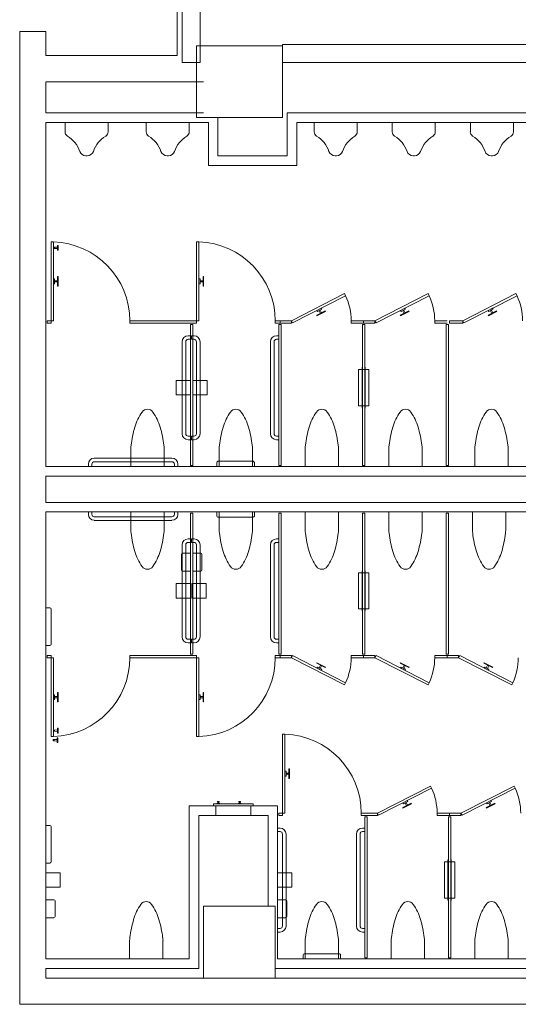
# Model space of a CAD drawing. Units: feet. Extents: x 28 to 1272, y 35 to 737.
# Drawn here: x 491 to 509, y 323 to 358 of the extents above; entities that cross this region are included whole.
import ezdxf

# ---------------------------------------------------------------- set-up
doc = ezdxf.new("R2010")
doc.units = ezdxf.units.FT
doc.header["$LTSCALE"] = 40
doc.header["$MEASUREMENT"] = 0
doc.layers.add('BASEPLAN', color=7, linetype='Continuous', lineweight=15)

msp = doc.modelspace()

# ---------------------------------------------------------------- linework, layer by layer
at = {"layer": 'BASEPLAN', "color": 7, "transparency": 33554687}
for p, q in [((496.92, 356.459), (496.92, 387.875)), ((491.42, 323.375), (491.42, 357.292)), ((491.42, 357.292), (492.337, 357.292)), ((492.337, 357.292), (492.337, 356.459)), ((500.587, 356.792), (497.587, 356.792)), ((497.587, 354.292), (497.587, 356.792)), ((500.587, 356.792), (500.587, 354.292)), ((492.337, 356.459), (496.92, 356.459)), ((492.337, 355.532), (492.337, 354.459)), ((497.837, 354.459), (492.337, 354.459)), ((500.754, 352.959), (500.754, 354.459)), ((498.004, 354.125), (492.337, 354.125)), ((492.337, 354.125), (492.337, 342.125)), ((493.004, 354.125), (493.004, 353.792)), ((494.504, 354.125), (493.004, 354.125)), ((494.504, 353.792), (494.504, 354.125)), ((495.837, 353.792), (495.837, 354.125)), ((495.837, 354.125), (497.337, 354.125)), ((497.337, 354.125), (497.337, 353.792)), ((500.587, 354.292), (497.587, 354.292)), ((498.004, 352.625), (498.004, 354.125)), ((498.337, 352.959), (498.337, 354.292)), ((501.087, 352.625), (501.087, 354.125)), ((501.698, 354.125), (501.698, 353.792)), ((503.198, 354.125), (501.698, 354.125)), ((503.198, 353.792), (503.198, 354.125)), ((504.42, 354.125), (504.42, 353.792)), ((505.92, 354.125), (504.42, 354.125)), ((505.92, 353.792), (505.92, 354.125)), ((507.143, 354.125), (507.143, 353.792)), ((508.643, 354.125), (507.143, 354.125)), ((508.643, 353.792), (508.643, 354.125)), ((493.733, 352.959), (493.775, 352.959)), ((496.608, 352.959), (496.566, 352.959)), ((500.754, 352.959), (498.337, 352.959)), ((502.427, 352.959), (502.469, 352.959)), ((505.15, 352.959), (505.191, 352.959)), ((507.872, 352.959), (507.913, 352.959)), ((501.087, 352.625), (498.004, 352.625)), ((492.514, 347.209), (492.514, 349.959)), ((492.514, 349.959), (492.597, 349.959)), ((492.597, 349.959), (492.597, 347.209)), ((497.587, 347.209), (497.587, 349.959)), ((497.587, 349.959), (497.67, 349.959)), ((497.67, 349.959), (497.67, 347.209)), ((492.738, 349.778), (492.597, 349.771)), ((492.597, 349.771), (492.597, 349.729)), ((492.597, 349.729), (492.738, 349.723)), ((492.639, 349.773), (492.639, 349.727)), ((492.738, 349.828), (492.738, 349.672)), ((492.759, 349.834), (492.743, 349.834)), ((492.743, 349.667), (492.759, 349.667)), ((492.764, 349.672), (492.764, 349.828)), ((492.597, 348.5), (492.597, 348.667)), ((492.597, 348.667), (492.639, 348.667)), ((492.639, 348.5), (492.597, 348.5)), ((492.639, 348.667), (492.639, 348.5)), ((492.639, 348.604), (492.743, 348.604)), ((492.639, 348.563), (492.639, 348.604)), ((492.743, 348.563), (492.639, 348.563)), ((492.743, 348.417), (492.743, 348.75)), ((492.743, 348.75), (492.764, 348.75)), ((492.743, 348.604), (492.743, 348.563)), ((492.764, 348.75), (492.764, 348.417)), ((497.67, 348.5), (497.67, 348.667)), ((497.67, 348.667), (497.712, 348.667)), ((497.712, 348.5), (497.67, 348.5)), ((497.712, 348.667), (497.712, 348.5)), ((497.712, 348.604), (497.816, 348.604)), ((497.712, 348.563), (497.712, 348.604)), ((497.816, 348.563), (497.712, 348.563)), ((497.816, 348.417), (497.816, 348.75)), ((497.816, 348.75), (497.837, 348.75)), ((497.816, 348.604), (497.816, 348.563)), ((497.837, 348.75), (497.837, 348.417)), ((492.764, 348.417), (492.743, 348.417)), ((497.837, 348.417), (497.816, 348.417)), ((502.754, 348.154), (500.9, 347.209)), ((502.792, 348.079), (502.754, 348.154)), ((505.671, 348.154), (503.816, 347.209)), ((505.709, 348.079), (505.671, 348.154)), ((508.733, 348.154), (506.879, 347.209)), ((508.771, 348.079), (508.733, 348.154)), ((500.937, 347.134), (502.792, 348.079)), ((503.854, 347.134), (505.709, 348.079)), ((506.917, 347.134), (508.771, 348.079)), ((502.079, 347.553), (501.782, 347.401)), ((501.939, 347.645), (501.791, 347.569)), ((501.791, 347.569), (501.809, 347.532)), ((501.792, 347.383), (502.089, 347.534)), ((501.809, 347.532), (501.958, 347.608)), ((501.902, 347.579), (501.865, 347.56)), ((501.865, 347.56), (501.912, 347.468)), ((501.95, 347.486), (501.902, 347.579)), ((501.912, 347.468), (501.95, 347.486)), ((501.958, 347.608), (501.939, 347.645)), ((502.089, 347.534), (502.079, 347.553)), ((504.996, 347.553), (504.699, 347.401)), ((504.856, 347.645), (504.707, 347.569)), ((504.707, 347.569), (504.726, 347.532)), ((504.709, 347.383), (505.006, 347.534)), ((504.726, 347.532), (504.875, 347.608)), ((504.819, 347.579), (504.782, 347.56)), ((504.782, 347.56), (504.829, 347.468)), ((504.866, 347.486), (504.819, 347.579)), ((504.829, 347.468), (504.866, 347.486)), ((504.875, 347.608), (504.856, 347.645)), ((505.006, 347.534), (504.996, 347.553)), ((508.059, 347.553), (507.762, 347.401)), ((507.918, 347.645), (507.77, 347.569)), ((507.77, 347.569), (507.789, 347.532)), ((507.771, 347.383), (508.068, 347.534)), ((507.789, 347.532), (507.937, 347.608)), ((507.881, 347.579), (507.844, 347.56)), ((507.844, 347.56), (507.892, 347.468)), ((507.929, 347.486), (507.881, 347.579)), ((507.892, 347.468), (507.929, 347.486)), ((507.937, 347.608), (507.918, 347.645)), ((508.068, 347.534), (508.059, 347.553)), ((492.379, 347.209), (492.514, 347.209)), ((492.379, 347.125), (492.379, 347.209)), ((492.379, 347.209), (492.379, 347.209)), ((492.514, 347.125), (492.379, 347.125)), ((492.597, 347.209), (492.514, 347.209)), ((492.514, 347.209), (492.514, 347.125)), ((495.264, 347.125), (495.264, 347.209)), ((495.264, 347.209), (497.42, 347.209)), ((497.42, 347.125), (495.264, 347.125)), ((497.587, 347.209), (497.42, 347.209)), ((497.42, 347.209), (497.42, 347.209)), ((497.42, 347.125), (497.587, 347.125)), ((497.67, 347.209), (497.587, 347.209)), ((497.587, 347.125), (497.587, 347.209)), ((500.504, 347.209), (500.337, 347.209)), ((500.337, 347.209), (500.337, 347.125)), ((500.337, 347.125), (500.504, 347.125)), ((500.504, 347.209), (500.504, 347.125)), ((500.9, 347.209), (500.504, 347.209)), ((500.504, 347.209), (500.504, 347.209)), ((500.504, 347.125), (500.9, 347.125)), ((500.9, 347.125), (500.9, 347.209)), ((500.9, 347.209), (500.937, 347.134)), ((501.782, 347.401), (501.792, 347.383)), ((503.42, 347.209), (502.983, 347.209)), ((502.983, 347.209), (502.983, 347.125)), ((502.983, 347.125), (503.42, 347.125)), ((503.42, 347.209), (503.42, 347.125)), ((503.816, 347.209), (503.42, 347.209)), ((503.42, 347.209), (503.42, 347.209)), ((503.42, 347.125), (503.816, 347.125)), ((503.816, 347.125), (503.816, 347.209)), ((503.816, 347.209), (503.854, 347.134)), ((504.699, 347.401), (504.709, 347.383)), ((506.337, 347.209), (505.9, 347.209)), ((505.9, 347.209), (505.9, 347.125)), ((505.9, 347.125), (506.337, 347.125)), ((506.42, 347.209), (506.42, 347.125)), ((506.879, 347.209), (506.42, 347.209)), ((506.42, 347.209), (506.42, 347.209)), ((506.42, 347.125), (506.879, 347.125)), ((506.879, 347.125), (506.879, 347.209)), ((506.879, 347.209), (506.917, 347.134)), ((507.762, 347.401), (507.771, 347.383)), ((497.378, 342.168), (497.378, 347.082)), ((497.378, 347.082), (497.462, 347.082)), ((497.462, 347.082), (497.462, 342.168)), ((500.462, 342.167), (500.462, 347.084)), ((500.462, 347.084), (500.545, 347.084)), ((500.545, 347.084), (500.545, 342.167)), ((503.462, 347.084), (503.379, 347.084)), ((503.379, 347.084), (503.379, 342.167)), ((503.462, 342.167), (503.462, 347.084)), ((506.379, 347.084), (506.295, 347.084)), ((506.295, 347.084), (506.295, 342.167)), ((506.379, 342.167), (506.379, 347.084)), ((497.087, 346.479), (497.087, 343.271)), ((497.212, 343.271), (497.212, 346.479)), ((497.378, 346.688), (497.295, 346.688)), ((497.295, 346.563), (497.378, 346.563)), ((497.378, 346.563), (497.378, 346.688)), ((497.42, 346.563), (497.42, 346.688)), ((497.42, 346.688), (497.504, 346.688)), ((497.504, 346.563), (497.42, 346.563)), ((497.587, 343.271), (497.587, 346.479)), ((497.712, 346.479), (497.712, 343.271)), ((500.17, 346.479), (500.17, 343.271)), ((500.295, 343.271), (500.295, 346.479)), ((500.462, 346.688), (500.379, 346.688)), ((500.379, 346.563), (500.462, 346.563)), ((500.462, 346.563), (500.462, 346.688)), ((503.363, 345.508), (503.241, 345.508)), ((503.241, 345.508), (503.241, 344.242)), ((503.379, 345.591), (503.363, 345.576)), ((503.363, 345.576), (503.363, 344.175)), ((503.379, 344.159), (503.379, 345.591)), ((503.462, 345.508), (503.379, 345.508)), ((503.462, 344.159), (503.462, 345.591)), ((503.462, 345.591), (503.478, 345.576)), ((503.478, 345.576), (503.478, 344.175)), ((503.478, 345.508), (503.6, 345.508)), ((503.6, 345.508), (503.6, 344.242)), ((497.379, 345.128), (496.884, 345.128)), ((496.884, 345.128), (496.884, 344.623)), ((497.379, 344.623), (497.379, 345.128)), ((497.462, 344.623), (497.462, 345.128)), ((497.462, 345.128), (497.956, 345.128)), ((497.956, 345.128), (497.956, 344.623)), ((496.884, 344.623), (497.379, 344.623)), ((497.956, 344.623), (497.462, 344.623)), ((503.241, 344.242), (503.363, 344.242)), ((503.363, 344.175), (503.379, 344.159)), ((503.462, 344.242), (503.379, 344.242)), ((503.478, 344.175), (503.462, 344.159)), ((503.6, 344.242), (503.478, 344.242)), ((497.378, 343.188), (497.295, 343.188)), ((497.295, 343.063), (497.378, 343.063)), ((497.378, 343.063), (497.378, 343.188)), ((497.42, 343.063), (497.42, 343.188)), ((497.42, 343.188), (497.504, 343.188)), ((497.504, 343.063), (497.42, 343.063)), ((500.462, 343.188), (500.379, 343.188)), ((500.379, 343.063), (500.462, 343.063)), ((500.462, 343.063), (500.462, 343.188)), ((495.295, 342.769), (495.295, 342.125)), ((496.462, 342.125), (496.462, 342.769)), ((498.379, 342.125), (498.379, 342.769)), ((499.545, 342.769), (499.545, 342.125)), ((501.379, 342.769), (501.379, 342.125)), ((502.545, 342.125), (502.545, 342.769)), ((504.295, 342.769), (504.295, 342.125)), ((505.462, 342.125), (505.462, 342.769)), ((507.295, 342.769), (507.295, 342.125)), ((508.462, 342.125), (508.462, 342.769)), ((496.733, 342.417), (494.024, 342.417)), ((494.024, 342.292), (496.733, 342.292)), ((499.565, 342.308), (498.336, 342.308)), ((509.254, 342.125), (492.337, 342.125)), ((493.816, 342.209), (493.816, 342.125)), ((493.816, 342.125), (493.941, 342.125)), ((493.941, 342.125), (493.941, 342.209)), ((495.295, 342.125), (496.462, 342.125)), ((496.816, 342.209), (496.816, 342.125)), ((496.816, 342.125), (496.941, 342.125)), ((496.941, 342.125), (496.941, 342.209)), ((497.462, 342.168), (497.378, 342.168)), ((498.294, 342.266), (498.294, 342.125)), ((498.294, 342.125), (499.607, 342.125)), ((499.545, 342.125), (498.379, 342.125)), ((499.607, 342.125), (499.607, 342.266)), ((500.545, 342.167), (500.462, 342.167)), ((500.545, 342.167), (500.545, 342.167)), ((501.379, 342.125), (502.545, 342.125)), ((503.379, 342.167), (503.462, 342.167)), ((503.379, 342.167), (503.379, 342.167)), ((504.295, 342.125), (505.462, 342.125)), ((506.295, 342.167), (506.379, 342.167)), ((506.295, 342.167), (506.295, 342.167)), ((507.295, 342.125), (508.462, 342.125)), ((520.087, 341.792), (492.337, 341.792)), ((492.337, 341.792), (492.337, 340.875)), ((518.42, 340.875), (492.337, 340.875)), ((518.087, 340.542), (492.337, 340.542)), ((492.337, 340.542), (492.337, 324.959)), ((493.816, 340.459), (493.816, 340.542)), ((493.816, 340.542), (493.941, 340.542)), ((493.941, 340.542), (493.941, 340.459)), ((494.024, 340.375), (496.733, 340.375)), ((496.733, 340.25), (494.024, 340.25)), ((495.295, 339.898), (495.295, 340.542)), ((495.295, 340.542), (496.462, 340.542)), ((496.462, 340.542), (496.462, 339.898)), ((496.816, 340.459), (496.816, 340.542)), ((496.816, 340.542), (496.941, 340.542)), ((496.941, 340.542), (496.941, 340.459)), ((497.462, 340.499), (497.378, 340.499)), ((497.378, 340.499), (497.378, 335.585)), ((497.462, 335.585), (497.462, 340.499)), ((498.294, 340.542), (499.607, 340.542)), ((498.294, 340.401), (498.294, 340.542)), ((499.565, 340.36), (498.336, 340.36)), ((499.545, 340.542), (498.379, 340.542)), ((498.379, 340.542), (498.379, 339.898)), ((499.545, 339.898), (499.545, 340.542)), ((499.607, 340.542), (499.607, 340.401)), ((500.545, 340.5), (500.462, 340.5)), ((500.462, 340.5), (500.462, 335.584)), ((500.545, 335.584), (500.545, 340.5)), ((500.545, 340.5), (500.545, 340.5)), ((501.379, 339.898), (501.379, 340.542)), ((501.379, 340.542), (502.545, 340.542)), ((502.545, 340.542), (502.545, 339.898)), ((503.379, 340.5), (503.462, 340.5)), ((503.379, 335.584), (503.379, 340.5)), ((503.379, 340.5), (503.379, 340.5)), ((503.462, 340.5), (503.462, 335.584)), ((504.295, 339.898), (504.295, 340.542)), ((504.295, 340.542), (505.462, 340.542)), ((505.462, 340.542), (505.462, 339.898)), ((506.295, 340.5), (506.379, 340.5)), ((506.295, 335.584), (506.295, 340.5)), ((506.295, 340.5), (506.295, 340.5)), ((506.379, 340.5), (506.379, 335.584)), ((507.212, 339.898), (507.212, 340.542)), ((507.212, 340.542), (508.379, 340.542)), ((508.379, 340.542), (508.379, 339.898)), ((497.295, 339.604), (497.378, 339.604)), ((497.378, 339.604), (497.378, 339.479)), ((497.504, 339.604), (497.42, 339.604)), ((497.42, 339.604), (497.42, 339.479)), ((500.379, 339.604), (500.462, 339.604)), ((500.462, 339.604), (500.462, 339.479)), ((497.087, 336.188), (497.087, 339.396)), ((497.212, 339.396), (497.212, 336.188)), ((497.378, 339.479), (497.295, 339.479)), ((497.42, 339.479), (497.504, 339.479)), ((497.587, 339.396), (497.587, 336.188)), ((497.712, 336.188), (497.712, 339.396)), ((500.17, 336.188), (500.17, 339.396)), ((500.295, 339.396), (500.295, 336.188)), ((500.462, 339.479), (500.379, 339.479)), ((497.061, 338.521), (497.061, 339.063)), ((497.103, 339.104), (497.379, 339.104)), ((497.379, 339.104), (497.379, 338.479)), ((497.462, 339.104), (497.462, 338.479)), ((497.738, 339.104), (497.462, 339.104)), ((497.779, 338.521), (497.779, 339.063)), ((503.363, 338.492), (503.379, 338.508)), ((503.379, 338.508), (503.379, 337.076)), ((503.478, 338.492), (503.462, 338.508)), ((503.462, 338.508), (503.462, 337.076)), ((497.379, 338.479), (497.103, 338.479)), ((497.462, 338.479), (497.738, 338.479)), ((503.241, 337.159), (503.241, 338.425)), ((503.241, 338.425), (503.363, 338.425)), ((503.363, 337.091), (503.363, 338.492)), ((503.379, 338.425), (503.462, 338.425)), ((503.478, 337.091), (503.478, 338.492)), ((503.478, 338.425), (503.6, 338.425)), ((503.6, 338.425), (503.6, 337.159)), ((496.884, 337.539), (496.884, 338.045)), ((496.884, 338.045), (497.379, 338.045)), ((497.379, 338.045), (497.379, 337.539)), ((497.432, 337.539), (497.432, 338.045)), ((497.432, 338.045), (497.927, 338.045)), ((497.927, 338.045), (497.927, 337.539)), ((497.379, 337.539), (496.884, 337.539)), ((497.927, 337.539), (497.432, 337.539)), ((492.337, 335.886), (492.337, 337.198)), ((492.337, 337.198), (492.478, 337.198)), ((492.519, 337.157), (492.519, 335.927)), ((503.363, 337.159), (503.241, 337.159)), ((503.379, 337.159), (503.462, 337.159)), ((503.6, 337.159), (503.478, 337.159)), ((503.379, 337.076), (503.363, 337.091)), ((503.462, 337.076), (503.478, 337.091)), ((497.295, 336.104), (497.378, 336.104)), ((497.378, 336.104), (497.378, 335.979)), ((497.504, 336.104), (497.42, 336.104)), ((497.42, 336.104), (497.42, 335.979)), ((500.379, 336.104), (500.462, 336.104)), ((500.462, 336.104), (500.462, 335.979)), ((492.478, 335.886), (492.337, 335.886)), ((497.378, 335.979), (497.295, 335.979)), ((497.42, 335.979), (497.504, 335.979)), ((500.462, 335.979), (500.379, 335.979)), ((492.514, 335.542), (492.379, 335.542)), ((492.379, 335.542), (492.379, 335.459)), ((492.379, 335.459), (492.514, 335.459)), ((492.379, 335.459), (492.379, 335.459)), ((492.514, 335.459), (492.514, 335.542)), ((492.514, 335.459), (492.514, 332.709)), ((492.597, 335.459), (492.514, 335.459)), ((492.597, 332.709), (492.597, 335.459)), ((497.42, 335.542), (495.264, 335.542)), ((495.264, 335.542), (495.264, 335.459)), ((495.264, 335.459), (497.42, 335.459)), ((497.378, 335.585), (497.462, 335.585)), ((497.42, 335.542), (497.587, 335.542)), ((497.587, 335.459), (497.42, 335.459)), ((497.42, 335.459), (497.42, 335.459)), ((497.587, 335.542), (497.587, 335.459)), ((497.587, 335.459), (497.587, 332.709)), ((497.67, 335.459), (497.587, 335.459)), ((497.67, 332.709), (497.67, 335.459)), ((500.337, 335.459), (500.337, 335.542)), ((500.337, 335.542), (500.504, 335.542)), ((500.504, 335.459), (500.337, 335.459)), ((500.462, 335.584), (500.545, 335.584)), ((500.504, 335.459), (500.504, 335.542)), ((500.504, 335.542), (500.9, 335.542)), ((500.9, 335.459), (500.504, 335.459)), ((500.504, 335.459), (500.504, 335.459)), ((500.9, 335.542), (500.9, 335.459)), ((500.9, 335.459), (500.937, 335.533)), ((502.754, 334.514), (500.9, 335.459)), ((500.937, 335.533), (502.792, 334.588)), ((502.983, 335.459), (502.983, 335.542)), ((502.983, 335.542), (503.42, 335.542)), ((503.42, 335.459), (502.983, 335.459)), ((503.462, 335.584), (503.379, 335.584)), ((503.42, 335.459), (503.42, 335.542)), ((503.42, 335.542), (503.816, 335.542)), ((503.816, 335.459), (503.42, 335.459)), ((503.42, 335.459), (503.42, 335.459)), ((503.816, 335.542), (503.816, 335.459)), ((503.816, 335.459), (503.854, 335.533)), ((505.671, 334.514), (503.816, 335.459)), ((503.854, 335.533), (505.709, 334.588)), ((505.9, 335.459), (505.9, 335.542)), ((505.9, 335.542), (506.337, 335.542)), ((506.337, 335.459), (505.9, 335.459)), ((506.379, 335.584), (506.295, 335.584)), ((506.337, 335.459), (506.337, 335.542)), ((506.337, 335.542), (506.733, 335.542)), ((506.733, 335.459), (506.337, 335.459)), ((506.337, 335.459), (506.337, 335.459)), ((506.733, 335.542), (506.733, 335.459)), ((506.733, 335.459), (506.771, 335.533)), ((508.588, 334.514), (506.733, 335.459)), ((506.771, 335.533), (508.625, 334.588)), ((501.782, 335.266), (501.792, 335.285)), ((502.079, 335.115), (501.782, 335.266)), ((501.791, 335.098), (501.809, 335.135)), ((501.939, 335.023), (501.791, 335.098)), ((501.792, 335.285), (502.089, 335.133)), ((501.809, 335.135), (501.958, 335.06)), ((501.865, 335.107), (501.912, 335.2)), ((501.902, 335.088), (501.865, 335.107)), ((501.95, 335.181), (501.902, 335.088)), ((501.912, 335.2), (501.95, 335.181)), ((502.089, 335.133), (502.079, 335.115)), ((504.699, 335.266), (504.709, 335.285)), ((504.996, 335.115), (504.699, 335.266)), ((504.707, 335.098), (504.726, 335.135)), ((504.856, 335.023), (504.707, 335.098)), ((504.709, 335.285), (505.006, 335.133)), ((504.726, 335.135), (504.875, 335.06)), ((504.782, 335.107), (504.829, 335.2)), ((504.819, 335.088), (504.782, 335.107)), ((504.866, 335.181), (504.819, 335.088)), ((504.829, 335.2), (504.866, 335.181)), ((505.006, 335.133), (504.996, 335.115)), ((507.616, 335.266), (507.625, 335.285)), ((507.913, 335.115), (507.616, 335.266)), ((507.624, 335.098), (507.643, 335.135)), ((507.772, 335.023), (507.624, 335.098)), ((507.625, 335.285), (507.922, 335.133)), ((507.643, 335.135), (507.791, 335.06)), ((507.698, 335.107), (507.746, 335.2)), ((507.736, 335.088), (507.698, 335.107)), ((507.783, 335.181), (507.736, 335.088)), ((507.746, 335.2), (507.783, 335.181)), ((507.922, 335.133), (507.913, 335.115)), ((501.958, 335.06), (501.939, 335.023)), ((504.875, 335.06), (504.856, 335.023)), ((507.791, 335.06), (507.772, 335.023)), ((502.792, 334.588), (502.754, 334.514)), ((505.709, 334.588), (505.671, 334.514)), ((508.625, 334.588), (508.588, 334.514)), ((492.597, 334.167), (492.597, 334)), ((492.639, 334.167), (492.597, 334.167)), ((492.639, 334), (492.639, 334.167)), ((492.743, 334.104), (492.639, 334.104)), ((492.639, 334.104), (492.639, 334.063)), ((492.639, 334.063), (492.743, 334.063)), ((492.764, 334.25), (492.743, 334.25)), ((492.743, 334.25), (492.743, 333.917)), ((492.743, 334.063), (492.743, 334.104)), ((492.764, 333.917), (492.764, 334.25)), ((497.67, 334.167), (497.67, 334)), ((497.712, 334.167), (497.67, 334.167)), ((497.712, 334), (497.712, 334.167)), ((497.816, 334.104), (497.712, 334.104)), ((497.712, 334.104), (497.712, 334.063)), ((497.712, 334.063), (497.816, 334.063)), ((497.837, 334.25), (497.816, 334.25)), ((497.816, 334.25), (497.816, 333.917)), ((497.816, 334.063), (497.816, 334.104)), ((497.837, 333.917), (497.837, 334.25)), ((492.597, 334), (492.639, 334)), ((492.743, 333.917), (492.764, 333.917)), ((497.67, 334), (497.712, 334)), ((497.816, 333.917), (497.837, 333.917)), ((492.514, 332.709), (492.597, 332.709)), ((492.738, 332.945), (492.597, 332.938)), ((492.597, 332.938), (492.597, 332.896)), ((492.597, 332.896), (492.738, 332.889)), ((492.639, 332.94), (492.639, 332.894)), ((492.738, 332.995), (492.738, 332.839)), ((492.759, 333), (492.743, 333)), ((492.743, 332.834), (492.759, 332.834)), ((492.764, 332.839), (492.764, 332.995)), ((497.587, 332.709), (497.67, 332.709)), ((500.587, 330.042), (500.587, 332.792)), ((500.587, 332.792), (500.67, 332.792)), ((500.67, 332.792), (500.67, 330.042)), ((492.728, 332.611), (492.587, 332.604)), ((492.587, 332.604), (492.587, 332.563)), ((492.587, 332.563), (492.728, 332.556)), ((492.629, 332.607), (492.629, 332.561)), ((492.728, 332.662), (492.728, 332.506)), ((492.749, 332.667), (492.733, 332.667)), ((492.733, 332.5), (492.749, 332.5)), ((492.754, 332.506), (492.754, 332.662)), ((500.67, 331.334), (500.67, 331.5)), ((500.67, 331.5), (500.712, 331.5)), ((500.712, 331.334), (500.67, 331.334)), ((500.712, 331.5), (500.712, 331.334)), ((500.712, 331.438), (500.816, 331.438)), ((500.712, 331.396), (500.712, 331.438)), ((500.816, 331.396), (500.712, 331.396)), ((500.816, 331.25), (500.816, 331.584)), ((500.816, 331.584), (500.837, 331.584)), ((500.816, 331.438), (500.816, 331.396)), ((500.837, 331.584), (500.837, 331.25)), ((500.837, 331.25), (500.816, 331.25)), ((505.754, 330.987), (503.9, 330.042)), ((505.792, 330.913), (505.754, 330.987)), ((508.671, 330.987), (506.816, 330.042)), ((508.709, 330.913), (508.671, 330.987)), ((503.937, 329.968), (505.792, 330.913)), ((506.854, 329.968), (508.709, 330.913)), ((500.42, 330.292), (497.337, 330.292)), ((497.337, 330.292), (497.337, 324.959)), ((498.186, 330.292), (498.186, 330.365)), ((498.186, 330.365), (499.571, 330.365)), ((499.571, 330.292), (498.186, 330.292)), ((498.269, 330.292), (498.269, 329.964)), ((498.311, 330.382), (498.311, 330.365)), ((498.384, 330.443), (498.321, 330.443)), ((498.321, 330.443), (498.321, 330.433)), ((498.321, 330.433), (498.321, 330.433)), ((498.321, 330.433), (498.384, 330.433)), ((498.384, 330.393), (498.321, 330.393)), ((498.342, 330.393), (498.342, 330.422)), ((498.363, 330.393), (498.363, 330.422)), ((498.384, 330.433), (498.384, 330.443)), ((498.384, 330.433), (498.384, 330.433)), ((498.394, 330.365), (498.394, 330.382)), ((499.056, 330.382), (499.056, 330.365)), ((499.129, 330.443), (499.066, 330.443)), ((499.066, 330.443), (499.066, 330.433)), ((499.066, 330.433), (499.066, 330.433)), ((499.066, 330.433), (499.129, 330.433)), ((499.129, 330.393), (499.066, 330.393)), ((499.087, 330.393), (499.087, 330.422)), ((499.108, 330.393), (499.108, 330.422)), ((499.129, 330.433), (499.129, 330.443)), ((499.129, 330.433), (499.129, 330.433)), ((499.139, 330.365), (499.139, 330.382)), ((499.488, 329.964), (499.488, 330.292)), ((499.571, 330.365), (499.571, 330.292)), ((500.42, 324.959), (500.42, 330.292)), ((505.079, 330.386), (504.782, 330.235)), ((504.939, 330.478), (504.791, 330.402)), ((504.791, 330.402), (504.809, 330.365)), ((504.792, 330.216), (505.089, 330.367)), ((504.809, 330.365), (504.958, 330.441)), ((504.902, 330.413), (504.865, 330.394)), ((504.865, 330.394), (504.912, 330.301)), ((504.95, 330.32), (504.902, 330.413)), ((504.912, 330.301), (504.95, 330.32)), ((504.958, 330.441), (504.939, 330.478)), ((505.089, 330.367), (505.079, 330.386)), ((507.996, 330.386), (507.699, 330.235)), ((507.856, 330.478), (507.707, 330.402)), ((507.707, 330.402), (507.726, 330.365)), ((507.709, 330.216), (508.006, 330.367)), ((507.726, 330.365), (507.875, 330.441)), ((507.819, 330.413), (507.782, 330.394)), ((507.782, 330.394), (507.829, 330.301)), ((507.866, 330.32), (507.819, 330.413)), ((507.829, 330.301), (507.866, 330.32)), ((507.875, 330.441), (507.856, 330.478)), ((508.006, 330.367), (507.996, 330.386)), ((500.087, 329.959), (497.67, 329.959)), ((497.67, 329.959), (497.67, 324.625)), ((498.269, 329.964), (499.488, 329.964)), ((500.087, 326.792), (500.087, 329.959)), ((500.587, 330.042), (500.462, 330.042)), ((500.462, 330.042), (500.462, 330.042)), ((500.462, 329.959), (500.462, 330.042)), ((500.462, 329.959), (500.587, 329.959)), ((500.587, 329.959), (500.587, 330.042)), ((500.67, 330.042), (500.587, 330.042)), ((503.504, 330.042), (503.337, 330.042)), ((503.337, 330.042), (503.337, 329.959)), ((503.337, 329.959), (503.504, 329.959)), ((503.9, 330.042), (503.504, 330.042)), ((503.504, 330.042), (503.504, 330.042)), ((503.504, 329.959), (503.9, 329.959)), ((503.9, 329.959), (503.9, 330.042)), ((503.9, 330.042), (503.937, 329.968)), ((504.782, 330.235), (504.792, 330.216)), ((506.42, 330.042), (505.983, 330.042)), ((505.983, 330.042), (505.983, 329.959)), ((505.983, 329.959), (506.42, 329.959)), ((506.42, 330.042), (506.42, 329.959)), ((506.816, 330.042), (506.42, 330.042)), ((506.42, 330.042), (506.42, 330.042)), ((506.42, 329.959), (506.816, 329.959)), ((506.816, 329.959), (506.816, 330.042)), ((506.816, 330.042), (506.854, 329.968)), ((507.699, 330.235), (507.709, 330.216)), ((492.337, 329.615), (492.337, 328.302)), ((492.478, 329.615), (492.337, 329.615)), ((503.545, 329.917), (503.462, 329.917)), ((503.462, 329.917), (503.462, 325)), ((503.545, 325), (503.545, 329.917)), ((506.462, 329.917), (506.379, 329.917)), ((506.379, 329.917), (506.379, 325)), ((506.462, 325), (506.462, 329.917)), ((492.519, 328.344), (492.519, 329.573)), ((500.42, 329.396), (500.42, 329.521)), ((500.42, 329.521), (500.504, 329.521)), ((500.504, 329.396), (500.42, 329.396)), ((500.587, 326.104), (500.587, 329.313)), ((500.712, 329.313), (500.712, 326.104)), ((503.17, 329.313), (503.17, 326.104)), ((503.295, 326.104), (503.295, 329.313)), ((503.462, 329.521), (503.379, 329.521)), ((503.379, 329.396), (503.462, 329.396)), ((503.462, 329.396), (503.462, 329.521)), ((492.337, 328.302), (492.478, 328.302)), ((506.241, 327.076), (506.241, 328.341)), ((506.241, 328.341), (506.363, 328.341)), ((506.363, 328.409), (506.379, 328.425)), ((506.363, 327.008), (506.363, 328.409)), ((506.379, 328.425), (506.379, 326.992)), ((506.379, 328.341), (506.462, 328.341)), ((506.478, 328.409), (506.462, 328.425)), ((506.462, 328.425), (506.462, 326.992)), ((506.478, 327.008), (506.478, 328.409)), ((506.478, 328.341), (506.6, 328.341)), ((506.6, 328.341), (506.6, 327.076)), ((492.337, 327.961), (492.337, 327.456)), ((492.832, 327.961), (492.337, 327.961)), ((492.832, 327.456), (492.832, 327.961)), ((500.42, 327.961), (500.42, 327.456)), ((500.915, 327.961), (500.42, 327.961)), ((500.915, 327.456), (500.915, 327.961)), ((492.337, 327.456), (492.832, 327.456)), ((500.42, 327.456), (500.915, 327.456)), ((492.337, 327.021), (492.337, 326.396)), ((492.613, 327.021), (492.337, 327.021)), ((492.655, 326.438), (492.655, 326.979)), ((500.42, 326.396), (500.42, 327.021)), ((500.42, 327.021), (500.696, 327.021)), ((500.738, 326.979), (500.738, 326.438)), ((506.363, 327.076), (506.241, 327.076)), ((506.379, 326.992), (506.363, 327.008)), ((506.379, 327.076), (506.462, 327.076)), ((506.462, 326.992), (506.478, 327.008)), ((506.6, 327.076), (506.478, 327.076)), ((500.337, 326.792), (497.837, 326.792)), ((497.837, 326.792), (497.837, 324.292)), ((500.337, 324.292), (500.337, 326.792)), ((492.337, 326.396), (492.613, 326.396)), ((500.696, 326.396), (500.42, 326.396)), ((500.42, 325.896), (500.42, 326.021)), ((500.42, 326.021), (500.504, 326.021)), ((500.504, 325.896), (500.42, 325.896)), ((503.462, 326.021), (503.379, 326.021)), ((503.379, 325.896), (503.462, 325.896)), ((503.462, 325.896), (503.462, 326.021)), ((495.254, 325.602), (495.254, 324.959)), ((496.42, 324.959), (496.42, 325.602)), ((501.379, 325.602), (501.379, 324.959)), ((502.545, 324.959), (502.545, 325.602)), ((504.379, 325.602), (504.379, 324.959)), ((505.545, 324.959), (505.545, 325.602)), ((507.295, 325.602), (507.295, 324.959)), ((508.462, 324.959), (508.462, 325.602)), ((501.347, 325.141), (502.577, 325.141)), ((497.337, 324.959), (492.337, 324.959)), ((495.254, 324.959), (496.42, 324.959)), ((518.087, 324.959), (500.42, 324.959)), ((501.306, 324.959), (501.306, 325.099)), ((502.618, 324.959), (501.306, 324.959)), ((501.379, 324.959), (502.545, 324.959)), ((502.618, 325.099), (502.618, 324.959)), ((503.462, 325), (503.545, 325)), ((503.462, 325), (503.462, 325)), ((504.379, 324.959), (505.545, 324.959)), ((506.379, 325), (506.462, 325)), ((506.379, 325), (506.379, 325)), ((507.295, 324.959), (508.462, 324.959)), ((497.67, 324.625), (492.337, 324.625)), ((492.337, 324.625), (492.337, 324.292)), ((518.504, 324.625), (500.337, 324.625)), ((533.42, 324.292), (492.337, 324.292)), ((497.837, 324.292), (500.337, 324.292)), ((533.42, 323.375), (491.42, 323.375))]:
    msp.add_line(p, q, dxfattribs=at)
at = {"layer": 'BASEPLAN', "color": 7, "linetype": 'Continuous', "lineweight": 15, "transparency": 33554687}
for p, q in [((497.087, 372.907), (497.087, 356.209)), ((497.722, 356.209), (497.722, 372.907)), ((527.587, 356.844), (500.587, 356.844)), ((500.587, 356.844), (500.587, 356.209)), ((497.087, 356.209), (497.722, 356.209)), ((500.587, 356.209), (527.587, 356.209))]:
    msp.add_line(p, q, dxfattribs=at)
at = {"layer": 'BASEPLAN', "color": 7, "transparency": 33554687}
for points in [[(497.837, 355.542, 0), (492.337, 355.542, 0)], [(509.587, 354.459, 0), (500.754, 354.459, 0)], [(509.254, 354.125, 0), (501.087, 354.125, 0)]]:
    msp.add_polyline3d(points, dxfattribs=at)
for centre, radius, start, end in [((493.17, 353.792), 0.167, 180, 238.9784), ((492.569, 352.792), 1, 18.7762, 58.9784), ((494.938, 352.792), 1, 121.0216, 161.2238), ((494.337, 353.792), 0.167, 301.0216, 0), ((496.004, 353.792), 0.167, 180, 238.9784), ((495.402, 352.792), 1, 18.7762, 58.9784), ((497.772, 352.792), 1, 121.0216, 161.2238), ((497.17, 353.792), 0.167, 301.0216, 360), ((501.865, 353.792), 0.167, 180, 238.9784), ((501.264, 352.792), 1, 18.7762, 58.9784), ((503.633, 352.792), 1, 121.0216, 161.2238), ((503.031, 353.792), 0.167, 301.0216, 0), ((504.587, 353.792), 0.167, 180, 238.9784), ((503.986, 352.792), 1, 18.7762, 58.9784), ((506.355, 352.792), 1, 121.0216, 161.2238), ((505.754, 353.792), 0.167, 301.0216, 0), ((507.309, 353.792), 0.167, 180, 238.9784), ((506.708, 352.792), 1, 18.7762, 58.9784), ((509.077, 352.792), 1, 121.0216, 161.2238), ((508.476, 353.792), 0.167, 301.0216, 0), ((493.733, 353.188), 0.229, 198.7762, 270), ((493.775, 353.188), 0.229, 270, 341.2238), ((496.566, 353.188), 0.229, 198.7762, 270), ((496.608, 353.188), 0.229, 270, 341.2238), ((502.427, 353.188), 0.229, 198.7762, 270), ((502.469, 353.188), 0.229, 270, 341.2238), ((505.15, 353.188), 0.229, 198.7762, 270), ((505.191, 353.188), 0.229, 270, 341.2238), ((507.872, 353.188), 0.229, 198.7762, 270), ((507.913, 353.188), 0.229, 270, 341.2238), ((492.512, 347.208), 2.752, 0.0196, 88.2176), ((497.585, 347.208), 2.752, 0.0196, 88.2176), ((492.743, 349.828), 0.00521, 90, 180), ((492.743, 349.672), 0.00521, 180, 270), ((492.759, 349.828), 0.00521, 0, 90), ((492.759, 349.672), 0.00521, 270, 0), ((500.9, 347.209), 2.083, 0, 24.7076), ((503.816, 347.209), 2.083, 0, 24.7076), ((506.879, 347.209), 2.083, 0, 24.7076), ((497.295, 346.479), 0.208, 90, 180), ((497.295, 346.479), 0.0833, 90, 180), ((497.504, 346.479), 0.208, 0, 90), ((497.504, 346.479), 0.0833, 0, 90), ((500.379, 346.479), 0.208, 90, 180), ((500.379, 346.479), 0.0833, 90, 180), ((497.145, 342.999), 1.78, 144.7009, 163.6552), ((495.879, 343.895), 0.229, 90, 144.7009), ((495.879, 343.895), 0.229, 35.2991, 90), ((494.612, 342.999), 1.78, 16.3448, 35.2991), ((500.228, 342.999), 1.78, 144.7009, 163.6552), ((498.962, 343.895), 0.229, 90, 144.7009), ((498.962, 343.895), 0.229, 35.2991, 90), ((497.696, 342.999), 1.78, 16.3448, 35.2991), ((503.228, 342.999), 1.78, 144.7009, 163.6552), ((501.962, 343.895), 0.229, 90, 144.7009), ((501.962, 343.895), 0.229, 35.2991, 90), ((500.696, 342.999), 1.78, 16.3448, 35.2991), ((506.145, 342.999), 1.78, 144.7009, 163.6552), ((504.879, 343.895), 0.229, 90, 144.7009), ((504.879, 343.895), 0.229, 35.2991, 90), ((503.612, 342.999), 1.78, 16.3448, 35.2991), ((509.145, 342.999), 1.78, 144.7009, 163.6552), ((507.879, 343.895), 0.229, 90, 144.7009), ((507.879, 343.895), 0.229, 35.2991, 90), ((506.612, 342.999), 1.78, 16.3448, 35.2991), ((499.206, 342.394), 3.928, 163.6552, 173.0739), ((492.551, 342.394), 3.928, 6.9261, 16.3448), ((502.29, 342.394), 3.928, 163.6552, 173.0739), ((495.634, 342.394), 3.928, 6.9261, 16.3448), ((505.29, 342.394), 3.928, 163.6552, 173.0739), ((498.634, 342.394), 3.928, 6.9261, 16.3448), ((508.206, 342.394), 3.928, 163.6552, 173.0739), ((501.551, 342.394), 3.928, 6.9261, 16.3448), ((511.206, 342.394), 3.928, 163.6552, 173.0739), ((504.551, 342.394), 3.928, 6.9261, 16.3448), ((497.295, 343.271), 0.208, 180, 270), ((497.295, 343.271), 0.208, 180, 270), ((497.295, 343.271), 0.0833, 180, 270), ((497.504, 343.271), 0.208, 270, 0), ((497.504, 343.271), 0.208, 270, 0), ((497.504, 343.271), 0.0833, 270, 0), ((500.379, 343.271), 0.208, 180, 270), ((500.379, 343.271), 0.208, 180, 270), ((500.379, 343.271), 0.0833, 180, 270), ((502.511, 341.993), 7.257, 173.0739, 173.8573), ((489.247, 341.993), 7.257, 6.1427, 6.9261), ((505.594, 341.993), 7.257, 173.0739, 173.8573), ((492.33, 341.993), 7.257, 6.1427, 6.9261), ((508.594, 341.993), 7.257, 173.0739, 173.8573), ((495.33, 341.993), 7.257, 6.1427, 6.9261), ((511.511, 341.993), 7.257, 173.0739, 173.8573), ((498.247, 341.993), 7.257, 6.1427, 6.9261), ((514.511, 341.993), 7.257, 173.0739, 173.8573), ((501.247, 341.993), 7.257, 6.1427, 6.9261), ((494.024, 342.209), 0.208, 90, 180), ((494.024, 342.209), 0.208, 90, 180), ((494.024, 342.209), 0.0833, 90, 180), ((496.733, 342.209), 0.208, 0, 90), ((496.733, 342.209), 0.0833, 0, 90), ((498.336, 342.266), 0.0417, 90, 180), ((499.565, 342.266), 0.0417, 0, 90), ((494.024, 340.459), 0.208, 180, 270), ((494.024, 340.459), 0.208, 180, 270), ((494.024, 340.459), 0.0833, 180, 270), ((496.733, 340.459), 0.0833, 270, 0), ((496.733, 340.459), 0.208, 270, 0), ((498.336, 340.401), 0.0417, 180, 270), ((499.565, 340.401), 0.0417, 270, 0), ((502.511, 340.675), 7.257, 186.1427, 186.9261), ((489.247, 340.675), 7.257, 353.0739, 353.8573), ((505.594, 340.675), 7.257, 186.1427, 186.9261), ((492.33, 340.675), 7.257, 353.0739, 353.8573), ((508.594, 340.675), 7.257, 186.1427, 186.9261), ((495.33, 340.675), 7.257, 353.0739, 353.8573), ((511.511, 340.675), 7.257, 186.1427, 186.9261), ((498.247, 340.675), 7.257, 353.0739, 353.8573), ((514.428, 340.675), 7.257, 186.1427, 186.9261), ((501.163, 340.675), 7.257, 353.0739, 353.8573), ((499.206, 340.273), 3.928, 186.9261, 196.3448), ((492.551, 340.273), 3.928, 343.6552, 353.0739), ((497.295, 339.396), 0.208, 90, 180), ((497.295, 339.396), 0.208, 90, 180), ((497.504, 339.396), 0.208, 0, 90), ((497.504, 339.396), 0.208, 0, 90), ((502.29, 340.273), 3.928, 186.9261, 196.3448), ((495.634, 340.273), 3.928, 343.6552, 353.0739), ((500.379, 339.396), 0.208, 90, 180), ((500.379, 339.396), 0.208, 90, 180), ((505.29, 340.273), 3.928, 186.9261, 196.3448), ((498.634, 340.273), 3.928, 343.6552, 353.0739), ((508.206, 340.273), 3.928, 186.9261, 196.3448), ((501.551, 340.273), 3.928, 343.6552, 353.0739), ((511.123, 340.273), 3.928, 186.9261, 196.3448), ((504.468, 340.273), 3.928, 343.6552, 353.0739), ((497.295, 339.396), 0.0833, 90, 180), ((497.504, 339.396), 0.0833, 0, 90), ((500.379, 339.396), 0.0833, 90, 180), ((497.145, 339.669), 1.78, 196.3448, 215.2991), ((494.612, 339.669), 1.78, 324.7009, 343.6552), ((497.103, 339.063), 0.0417, 90, 180), ((497.738, 339.063), 0.0417, 0, 90), ((500.228, 339.669), 1.78, 196.3448, 215.2991), ((497.696, 339.669), 1.78, 324.7009, 343.6552), ((503.228, 339.669), 1.78, 196.3448, 215.2991), ((500.696, 339.669), 1.78, 324.7009, 343.6552), ((506.145, 339.669), 1.78, 196.3448, 215.2991), ((503.612, 339.669), 1.78, 324.7009, 343.6552), ((509.062, 339.669), 1.78, 196.3448, 215.2991), ((506.529, 339.669), 1.78, 324.7009, 343.6552), ((495.879, 338.772), 0.229, 215.2991, 270), ((495.879, 338.772), 0.229, 270, 324.7009), ((497.103, 338.521), 0.0417, 180, 270), ((497.738, 338.521), 0.0417, 270, 0), ((498.962, 338.772), 0.229, 215.2991, 270), ((498.962, 338.772), 0.229, 270, 324.7009), ((501.962, 338.772), 0.229, 215.2991, 270), ((501.962, 338.772), 0.229, 270, 324.7009), ((504.879, 338.772), 0.229, 215.2991, 270), ((504.879, 338.772), 0.229, 270, 324.7009), ((507.795, 338.772), 0.229, 215.2991, 270), ((507.795, 338.772), 0.229, 270, 324.7009), ((492.478, 337.157), 0.0417, 0, 90), ((497.295, 336.188), 0.208, 180, 270), ((497.295, 336.188), 0.0833, 180, 270), ((497.504, 336.188), 0.0833, 270, 0), ((497.504, 336.188), 0.208, 270, 0), ((500.379, 336.188), 0.208, 180, 270), ((500.379, 336.188), 0.0833, 180, 270), ((492.478, 335.927), 0.0417, 270, 0), ((492.512, 335.46), 2.752, 271.7824, 359.9804), ((497.585, 335.46), 2.752, 271.7824, 359.9804), ((500.9, 335.459), 2.083, 335.2924, 0), ((503.816, 335.459), 2.083, 335.2924, 0), ((506.733, 335.459), 2.083, 335.2924, 0), ((492.743, 332.995), 0.00521, 90, 180), ((492.743, 332.839), 0.00521, 180, 270), ((492.759, 332.995), 0.00521, 0, 90), ((492.759, 332.839), 0.00521, 270, 0), ((500.585, 330.041), 2.752, 0.0196, 88.2176), ((492.733, 332.662), 0.00521, 90, 180), ((492.733, 332.506), 0.00521, 180, 270), ((492.749, 332.662), 0.00521, 0, 90), ((492.749, 332.506), 0.00521, 270, 0), ((503.9, 330.042), 2.083, 0, 24.7076), ((506.816, 330.042), 2.083, 0, 24.7076), ((498.321, 330.382), 0.0104, 90, 180), ((498.332, 330.422), 0.0104, 0, 90), ((498.374, 330.422), 0.0104, 90, 180), ((498.384, 330.382), 0.0104, 0, 90), ((499.066, 330.382), 0.0104, 90, 180), ((499.077, 330.422), 0.0104, 0, 90), ((499.118, 330.422), 0.0104, 90, 180), ((499.129, 330.382), 0.0104, 0, 90), ((492.478, 329.573), 0.0417, 0, 90), ((500.504, 329.313), 0.208, 0, 90), ((500.504, 329.313), 0.0833, 0, 90), ((503.379, 329.313), 0.208, 90, 180), ((503.379, 329.313), 0.0833, 90, 180), ((492.478, 328.344), 0.0417, 270, 0), ((492.613, 326.979), 0.0417, 0, 90), ((497.103, 325.832), 1.78, 144.7009, 163.6552), ((495.837, 326.728), 0.229, 90, 144.7009), ((495.837, 326.728), 0.229, 35.2991, 90), ((494.571, 325.832), 1.78, 16.3448, 35.2991), ((500.696, 326.979), 0.0417, 0, 90), ((503.228, 325.832), 1.78, 144.7009, 163.6552), ((501.962, 326.728), 0.229, 90, 144.7009), ((501.962, 326.728), 0.229, 35.2991, 90), ((500.696, 325.832), 1.78, 16.3448, 35.2991), ((506.228, 325.832), 1.78, 144.7009, 163.6552), ((504.962, 326.728), 0.229, 90, 144.7009), ((504.962, 326.728), 0.229, 35.2991, 90), ((503.696, 325.832), 1.78, 16.3448, 35.2991), ((509.145, 325.832), 1.78, 144.7009, 163.6552), ((507.879, 326.728), 0.229, 90, 144.7009), ((507.879, 326.728), 0.229, 35.2991, 90), ((506.612, 325.832), 1.78, 16.3448, 35.2991), ((492.613, 326.438), 0.0417, 270, 0), ((499.165, 325.227), 3.928, 163.6552, 173.0739), ((492.509, 325.227), 3.928, 6.9261, 16.3448), ((500.696, 326.438), 0.0417, 270, 0), ((505.29, 325.227), 3.928, 163.6552, 173.0739), ((498.634, 325.227), 3.928, 6.9261, 16.3448), ((508.29, 325.227), 3.928, 163.6552, 173.0739), ((501.634, 325.227), 3.928, 6.9261, 16.3448), ((511.206, 325.227), 3.928, 163.6552, 173.0739), ((504.551, 325.227), 3.928, 6.9261, 16.3448), ((500.504, 326.104), 0.208, 270, 0), ((500.504, 326.104), 0.208, 270, 0), ((500.504, 326.104), 0.0833, 270, 0), ((503.379, 326.104), 0.208, 180, 270), ((503.379, 326.104), 0.208, 180, 270), ((503.379, 326.104), 0.0833, 180, 270), ((502.469, 324.826), 7.257, 173.0739, 173.8573), ((489.205, 324.826), 7.257, 6.1427, 6.9261), ((508.594, 324.826), 7.257, 173.0739, 173.8573), ((495.33, 324.826), 7.257, 6.1427, 6.9261), ((511.594, 324.826), 7.257, 173.0739, 173.8573), ((498.33, 324.826), 7.257, 6.1427, 6.9261), ((514.511, 324.826), 7.257, 173.0739, 173.8573), ((501.247, 324.826), 7.257, 6.1427, 6.9261), ((501.347, 325.099), 0.0417, 90, 180), ((502.577, 325.099), 0.0417, 0, 90)]:
    msp.add_arc(centre, radius, start, end, dxfattribs=at)

doc.saveas('drawing.dxf')
